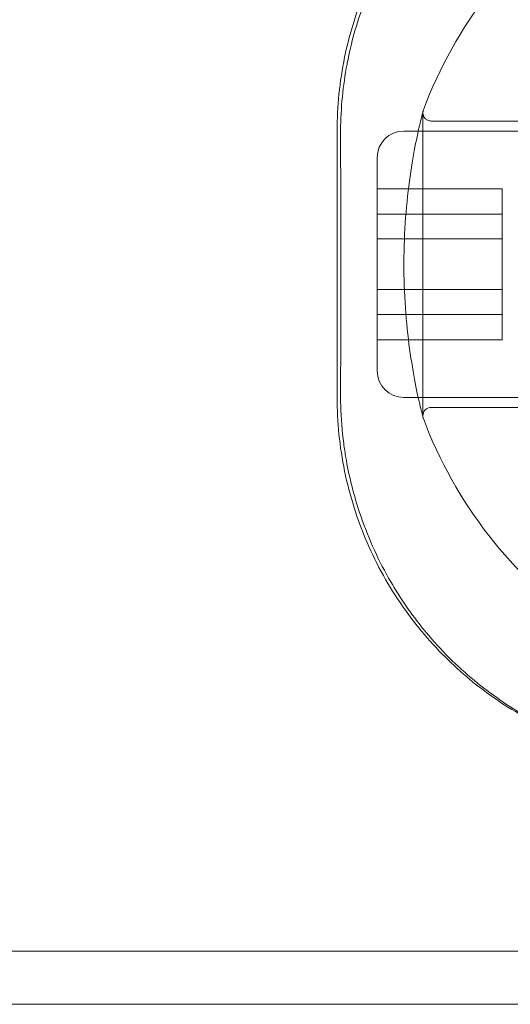
# Model space of a CAD drawing. Units: millimetres. Extents: x 31782 to 37378, y -5424 to 4393.
# Drawn here: x 33511 to 33541, y 453 to 512 of the extents above; entities that cross this region are included whole.
import ezdxf

# ---------------------------------------------------------------- set-up
doc = ezdxf.new("R2010")
doc.units = ezdxf.units.MM
doc.header["$LTSCALE"] = 500
doc.layers.add('HAGS-PLAN', color=255, linetype='Continuous')

# ---------------------------------------------------------------- blocks, each defined once
blk = doc.blocks.new('A$C37586BD2')
at = {"color": 0, "linetype": 'Continuous', "lineweight": 0}
for p, q in [((-452.124, -1556.371), (-452.124, -1574.571)), ((-451.624, -1556.871), (-444.468, -1556.871)), ((-457.268, -1557.471), (-457.268, -1573.471)), ((-453.268, -1557.471), (-444.868, -1557.471)), ((-454.868, -1571.512), (-454.868, -1559.071)), ((-447.368, -1560.933), (-454.868, -1560.933)), ((-447.368, -1563.947), (-447.368, -1560.933)), ((-447.368, -1562.456), (-454.868, -1562.456)), ((-447.368, -1563.947), (-454.868, -1563.947)), ((-447.368, -1568.485), (-447.368, -1563.947)), ((-447.368, -1566.994), (-454.868, -1566.994)), ((-447.368, -1568.485), (-454.868, -1568.485)), ((-447.368, -1570.009), (-447.368, -1568.485)), ((-447.368, -1570.009), (-454.868, -1570.009)), ((-454.868, -1571.871), (-454.868, -1571.512)), ((-453.268, -1573.471), (-444.868, -1573.471)), ((-451.624, -1574.071), (-444.468, -1574.071)), ((2065.732, -1606.721), (-1185.768, -1606.721)), ((2065.732, -1609.921), (-1174.289, -1609.921))]:
    blk.add_line(p, q, dxfattribs=at)
for start, end in [(124.65457, 159.51268), (200.48732, 235.34543)]:
    blk.add_arc((-427.268, -1565.471), 26.5, start, end, dxfattribs=at)
at = {"color": 0, "linetype": 'Continuous', "lineweight": 0, "extrusion": (2.23875e-16, -6.92305e-32, -1)}
blk.add_arc((451.624, -1556.371), 0.5, 0, 20.48732, dxfattribs=at)
at = {"color": 0, "linetype": 'Continuous', "lineweight": 0, "extrusion": (2.23875e-16, 0, -1)}
for centre, start, end in [((453.268, -1559.071), 0, 90), ((453.268, -1571.871), 270, 0)]:
    blk.add_arc(centre, 1.6, start, end, dxfattribs=at)
at = {"color": 0, "linetype": 'Continuous', "lineweight": 0, "extrusion": (2.23875e-16, 4.57157e-31, -1)}
blk.add_arc((451.624, -1574.571), 0.5, 0, 90, dxfattribs=at)
at = {"color": 0, "linetype": 'Continuous', "lineweight": 0, "extrusion": (2.23875e-16, 6.16298e-32, -1)}
blk.add_arc((451.624, -1574.571), 0.5, 339.51268, 345.47944, dxfattribs=at)
at = {"color": 0, "linetype": 'Continuous', "lineweight": 0}
for points, knots in [([(-438.377, -1535.691), (-438.778, -1535.749), (-439.178, -1535.817), (-441.001, -1536.181), (-442.396, -1536.608), (-445.045, -1537.71), (-446.301, -1538.386), (-448.616, -1539.927), (-449.675, -1540.792), (-451.592, -1542.659), (-452.517, -1543.739), (-454.164, -1546.111), (-454.886, -1547.403), (-456.061, -1550.131), (-456.515, -1551.57), (-457.119, -1554.504), (-457.268, -1556), (-457.268, -1557.471)], [-13.386277, -13.386277, -13.386277, -13.386277, -13.266382, -13.266382, -12.837205, -12.837205, -12.408028, -12.408028, -11.978852, -11.978852, -11.530475, -11.530475, -11.082099, -11.082099, -10.633722, -10.633722, -10.185346, -10.185346, -10.185346, -10.185346]), ([(-456.657, -1553.38), (-456.426, -1552.178), (-456.097, -1551.004), (-455.469, -1549.297), (-455.232, -1548.726), (-454.972, -1548.168)], [4.425556, 4.425556, 4.425556, 4.425556, 8.231251, 8.231251, 10.201745, 10.201745, 10.201745, 10.201745]), ([(-457.06, -1557.676), (-457.064, -1556.333), (-456.947, -1554.995), (-456.697, -1553.592), (-456.678, -1553.486), (-456.657, -1553.38)], [0, 0, 0, 0, 4.090846, 4.090846, 4.425556, 4.425556, 4.425556, 4.425556]), ([(-452.108, -1574.696), (-452.13, -1574.61), (-452.131, -1574.608), (-452.227, -1574.22), (-452.315, -1573.862), (-452.52, -1572.916), (-452.64, -1572.319), (-452.867, -1570.96), (-452.976, -1570.184), (-453.148, -1568.536), (-453.212, -1567.647), (-453.273, -1565.844), (-453.27, -1564.911), (-453.2, -1563.103), (-453.131, -1562.209), (-452.952, -1560.567), (-452.84, -1559.801), (-452.613, -1558.483), (-452.497, -1557.914), (-452.299, -1557.015), (-452.216, -1556.677), (-452.141, -1556.374), (-452.124, -1556.307), (-452.112, -1556.261), (-452.11, -1556.253), (-452.108, -1556.247), (-452.108, -1556.246), (-452.108, -1556.246), (-452.108, -1556.245), (-452.108, -1556.245), (-452.108, -1556.245), (-452.108, -1556.245), (-452.108, -1556.245), (-452.108, -1556.245), (-452.108, -1556.245), (-452.108, -1556.246), (-452.108, -1556.246), (-452.108, -1556.246), (-452.108, -1556.246), (-452.108, -1556.246), (-452.108, -1556.246), (-452.108, -1556.247), (-452.108, -1556.247), (-452.109, -1556.25), (-452.11, -1556.253), (-452.113, -1556.269), (-452.116, -1556.282), (-452.122, -1556.322), (-452.124, -1556.349), (-452.123, -1556.43), (-452.114, -1556.485), (-452.078, -1556.587), (-452.051, -1556.636), (-451.985, -1556.721), (-451.944, -1556.759), (-451.853, -1556.818), (-451.802, -1556.841), (-451.708, -1556.865), (-451.666, -1556.871), (-451.624, -1556.871)], [0, 0, 0, 0, 2.150176, 2.150176, 4.902747, 4.902747, 7.658964, 7.658964, 10.395791, 10.395791, 13.121489, 13.121489, 15.857904, 15.857904, 18.616178, 18.616178, 21.36277, 21.36277, 24.063774, 24.063774, 26.766302, 26.766302, 28.120087, 28.120087, 28.570228, 28.570228, 28.720234, 28.720234, 28.770234, 28.770234, 28.781978, 28.781978, 28.782734, 28.782734, 28.795282, 28.795282, 28.796889, 28.796889, 28.797283, 28.797283, 28.797677, 28.797677, 28.799257, 28.799257, 28.806881, 28.806881, 28.847557, 28.847557, 28.928033, 28.928033, 29.090559, 29.090559, 29.253088, 29.253088, 29.415572, 29.415572, 29.579272, 29.579272, 29.705236, 29.705236, 29.705236, 29.705236]), ([(-457.048, -1565.471), (-457.048, -1563.479), (-457.051, -1561.483), (-457.057, -1558.896), (-457.058, -1558.284), (-457.06, -1557.676)], [0, 0, 0, 0, 5.975369, 5.975369, 7.830702, 7.830702, 7.830702, 7.830702]), ([(-457.06, -1573.266), (-457.054, -1571.305), (-457.05, -1569.316), (-457.049, -1566.708), (-457.048, -1566.089), (-457.048, -1565.471)], [0, 0, 0, 0, 5.975398, 5.975398, 7.830702, 7.830702, 7.830702, 7.830702]), ([(-457.268, -1573.471), (-457.268, -1574.941), (-457.119, -1576.437), (-456.515, -1579.372), (-456.061, -1580.81), (-454.886, -1583.538), (-454.164, -1584.83), (-452.517, -1587.202), (-451.592, -1588.282), (-449.675, -1590.149), (-448.616, -1591.014), (-446.301, -1592.555), (-445.045, -1593.231), (-442.396, -1594.333), (-441.001, -1594.76), (-439.178, -1595.124), (-438.778, -1595.192), (-438.377, -1595.25)], [-3.510212, -3.510212, -3.510212, -3.510212, -3.061836, -3.061836, -2.613459, -2.613459, -2.165083, -2.165083, -1.716706, -1.716706, -1.28753, -1.28753, -0.858353, -0.858353, -0.429177, -0.429177, -0.309281, -0.309281, -0.309281, -0.309281]), ([(-456.743, -1577.091), (-456.791, -1576.807), (-456.834, -1576.523), (-456.97, -1575.486), (-457.03, -1574.723), (-457.052, -1573.957)], [32.432943, 32.432943, 32.432943, 32.432943, 33.323325, 33.323325, 35.663171, 35.663171, 35.663171, 35.663171]), ([(-453.243, -1585.831), (-453.574, -1585.341), (-453.886, -1584.837), (-454.875, -1583.084), (-455.463, -1581.763), (-456.256, -1579.375), (-456.523, -1578.326), (-456.714, -1577.256)], [22.378981, 22.378981, 22.378981, 22.378981, 24.299482, 24.299482, 28.888971, 28.888971, 32.259832, 32.259832, 32.259832, 32.259832]), ([(-443.197, -1593.935), (-444.047, -1593.598), (-444.868, -1593.21), (-446.785, -1592.155), (-447.851, -1591.436), (-449.897, -1589.782), (-450.872, -1588.829), (-451.91, -1587.609), (-452.066, -1587.42), (-452.218, -1587.228)], [8.255944, 8.255944, 8.255944, 8.255944, 11.118897, 11.118897, 15.254682, 15.254682, 19.695761, 19.695761, 20.496144, 20.496144, 20.496144, 20.496144])]:
    blk.add_open_spline(points, degree=3, knots=knots, dxfattribs=at)
for points in [[(-457.052, -1573.957), (-457.058, -1573.727), (-457.061, -1573.496), (-457.06, -1573.266)], [(-456.714, -1577.256), (-456.724, -1577.201), (-456.733, -1577.146), (-456.743, -1577.091)], [(-452.218, -1587.228), (-452.577, -1586.777), (-452.919, -1586.311), (-453.243, -1585.831)]]:
    blk.add_open_spline(points, degree=3, dxfattribs=at)

msp = doc.modelspace()

# ---------------------------------------------------------------- block references
at = {"layer": 'HAGS-PLAN'}
msp.add_blockref('A$C37586BD2', (33987.759, 2062.666), dxfattribs=at)

doc.saveas('drawing.dxf')
